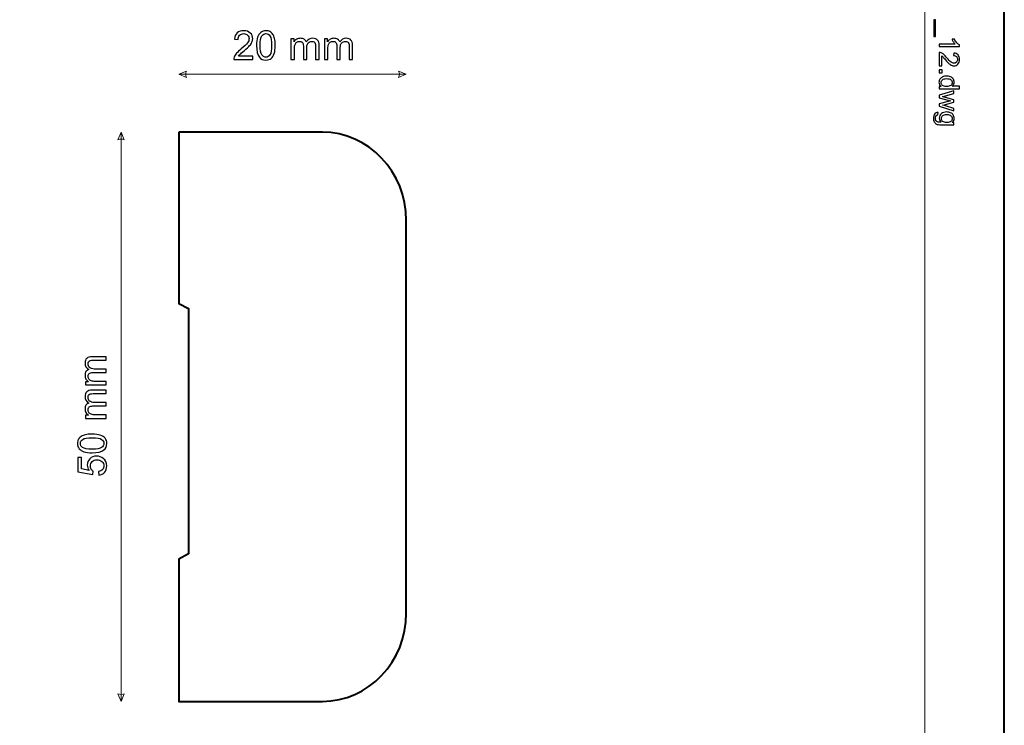
# Model space of a CAD drawing. Units: millimetres. Extents: x -148 to 148, y -105 to 105.
# Drawn here: x 62 to 148, y -17 to 45 of the extents above; entities that cross this region are included whole.
import ezdxf

# ---------------------------------------------------------------- set-up
doc = ezdxf.new("R2010")
doc.units = ezdxf.units.MM
doc.header["$MEASUREMENT"] = 0
doc.layers.add('Layer 1', color=7, linetype='Continuous')

msp = doc.modelspace()

# ---------------------------------------------------------------- linework, layer by layer
at = {"layer": 'Layer 1', "color": 7, "lineweight": 40}
msp.add_lwpolyline([(-148.5, -105), (148.5, -105), (148.5, 105), (-148.5, 105), (-148.5, -105)], close=True, dxfattribs=at)
at = {"layer": 'Layer 1', "color": 250, "lineweight": 15}
msp.add_open_spline([(141.5001, 85.0001), (141.5001, 85.0001), (141.5001, -98.0001), (141.5001, -98.0001), (141.5001, -98.0001), (141.5001, -98.0001), (-141.5001, -98.0001), (-141.5001, -98.0001), (-141.5001, -98.0001), (-141.5001, -98.0001), (-141.5001, 85.0001), (-141.5001, 85.0001), (-141.5001, 85.0001), (-141.5001, 85.0001), (141.5001, 85.0001), (141.5001, 85.0001)], degree=3, knots=[0, 0, 0, 0, 0.25, 0.25, 0.25, 0.25, 0.5, 0.5, 0.5, 0.5, 0.75, 0.75, 0.75, 0.75, 1, 1, 1, 1], dxfattribs=at)
at = {"layer": 'Layer 1', "color": 250}
for points, knots in [([(142.2955, 45.3167), (142.2955, 45.3167), (142.4519, 45.3167), (142.4519, 45.3167), (142.4519, 45.3167), (142.4519, 45.3167), (142.4519, 43.8782), (142.4519, 43.8782), (142.4519, 43.8782), (142.4519, 43.8782), (142.2955, 43.8782), (142.2955, 43.8782), (142.2955, 43.8782), (142.2955, 43.8782), (142.2955, 45.3167), (142.2955, 45.3167)], [0, 0, 0, 0, 0.25, 0.25, 0.25, 0.25, 0.5, 0.5, 0.5, 0.5, 0.75, 0.75, 0.75, 0.75, 1, 1, 1, 1]), ([(142.7861, 42.9859), (142.7861, 42.9859), (142.7861, 43.2028), (142.7861, 43.2028), (142.7861, 43.2028), (142.7861, 43.2028), (144.169, 43.2028), (144.169, 43.2028), (144.169, 43.2028), (144.1192, 43.2551), (144.0694, 43.3234), (144.0196, 43.4086), (144.0196, 43.4086), (143.9698, 43.4934), (143.9323, 43.5696), (143.9076, 43.637), (143.9076, 43.637), (143.9076, 43.637), (144.1171, 43.637), (144.1171, 43.637), (144.1171, 43.637), (144.1743, 43.5156), (144.2435, 43.4095), (144.3245, 43.3185), (144.3245, 43.3185), (144.406, 43.2279), (144.4846, 43.1633), (144.5612, 43.1255), (144.5612, 43.1255), (144.5612, 43.1255), (144.5612, 42.9859), (144.5612, 42.9859), (144.5612, 42.9859), (144.5612, 42.9859), (142.7861, 42.9859), (142.7861, 42.9859)], [0, 0, 0, 0, 0.1111111, 0.1111111, 0.1111111, 0.1111111, 0.2222222, 0.2222222, 0.2222222, 0.2222222, 0.3333333, 0.3333333, 0.3333333, 0.3333333, 0.4444444, 0.4444444, 0.4444444, 0.4444444, 0.5555556, 0.5555556, 0.5555556, 0.5555556, 0.6666667, 0.6666667, 0.6666667, 0.6666667, 0.7777778, 0.7777778, 0.7777778, 0.7777778, 0.8888889, 0.8888889, 0.8888889, 0.8888889, 1, 1, 1, 1]), ([(142.9948, 41.2891), (142.9948, 41.2891), (142.7861, 41.2891), (142.7861, 41.2891), (142.7861, 41.2891), (142.7861, 41.2891), (142.7861, 42.4575), (142.7861, 42.4575), (142.7861, 42.4575), (142.8384, 42.4591), (142.8886, 42.4509), (142.9367, 42.4324), (142.9367, 42.4324), (143.0166, 42.4028), (143.0948, 42.355), (143.1721, 42.2896), (143.1721, 42.2896), (143.2491, 42.2237), (143.3384, 42.1295), (143.4397, 42.0056), (143.4397, 42.0056), (143.5973, 41.8134), (143.722, 41.6837), (143.8142, 41.6158), (143.8142, 41.6158), (143.906, 41.5483), (143.9932, 41.5146), (144.0751, 41.5146), (144.0751, 41.5146), (144.1611, 41.5146), (144.2336, 41.5455), (144.2928, 41.6068), (144.2928, 41.6068), (144.3517, 41.6685), (144.3813, 41.7488), (144.3813, 41.8476), (144.3813, 41.8476), (144.3813, 41.9521), (144.3501, 42.0356), (144.2871, 42.0982), (144.2871, 42.0982), (144.2245, 42.1612), (144.1377, 42.1929), (144.027, 42.1937), (144.027, 42.1937), (144.027, 42.1937), (144.0496, 42.4167), (144.0496, 42.4167), (144.0496, 42.4167), (144.2163, 42.4015), (144.3431, 42.3439), (144.4303, 42.2443), (144.4303, 42.2443), (144.5176, 42.1447), (144.5612, 42.0105), (144.5612, 41.8426), (144.5612, 41.8426), (144.5612, 41.673), (144.5139, 41.5389), (144.42, 41.4401), (144.42, 41.4401), (144.3258, 41.3409), (144.2093, 41.2915), (144.0702, 41.2915), (144.0702, 41.2915), (143.9994, 41.2915), (143.9298, 41.3063), (143.8615, 41.3352), (143.8615, 41.3352), (143.7932, 41.364), (143.7212, 41.4121), (143.6459, 41.4792), (143.6459, 41.4792), (143.5701, 41.5463), (143.4664, 41.6578), (143.3347, 41.8138), (143.3347, 41.8138), (143.2252, 41.9439), (143.1512, 42.0274), (143.1121, 42.0644), (143.1121, 42.0644), (143.0734, 42.1015), (143.0343, 42.1319), (142.9948, 42.1562), (142.9948, 42.1562), (142.9948, 42.1562), (142.9948, 41.2891), (142.9948, 41.2891)], [0, 0, 0, 0, 0.0454545, 0.0454545, 0.0454545, 0.0454545, 0.0909091, 0.0909091, 0.0909091, 0.0909091, 0.1363636, 0.1363636, 0.1363636, 0.1363636, 0.1818182, 0.1818182, 0.1818182, 0.1818182, 0.2272727, 0.2272727, 0.2272727, 0.2272727, 0.2727273, 0.2727273, 0.2727273, 0.2727273, 0.3181818, 0.3181818, 0.3181818, 0.3181818, 0.3636364, 0.3636364, 0.3636364, 0.3636364, 0.4090909, 0.4090909, 0.4090909, 0.4090909, 0.4545455, 0.4545455, 0.4545455, 0.4545455, 0.5, 0.5, 0.5, 0.5, 0.5454545, 0.5454545, 0.5454545, 0.5454545, 0.5909091, 0.5909091, 0.5909091, 0.5909091, 0.6363636, 0.6363636, 0.6363636, 0.6363636, 0.6818182, 0.6818182, 0.6818182, 0.6818182, 0.7272727, 0.7272727, 0.7272727, 0.7272727, 0.7727273, 0.7727273, 0.7727273, 0.7727273, 0.8181818, 0.8181818, 0.8181818, 0.8181818, 0.8636364, 0.8636364, 0.8636364, 0.8636364, 0.9090909, 0.9090909, 0.9090909, 0.9090909, 0.9545455, 0.9545455, 0.9545455, 0.9545455, 1, 1, 1, 1]), ([(142.7861, 40.9347), (142.7861, 40.9347), (143.0335, 40.9347), (143.0335, 40.9347), (143.0335, 40.9347), (143.0335, 40.9347), (143.0335, 40.6873), (143.0335, 40.6873), (143.0335, 40.6873), (143.0335, 40.6873), (142.7861, 40.6873), (142.7861, 40.6873), (142.7861, 40.6873), (142.7861, 40.6873), (142.7861, 40.9347), (142.7861, 40.9347)], [0, 0, 0, 0, 0.25, 0.25, 0.25, 0.25, 0.5, 0.5, 0.5, 0.5, 0.75, 0.75, 0.75, 0.75, 1, 1, 1, 1]), ([(142.7861, 39.4794), (142.7861, 39.4794), (142.9478, 39.4794), (142.9478, 39.4794), (142.9478, 39.4794), (142.8207, 39.5605), (142.7573, 39.6798), (142.7573, 39.8374), (142.7573, 39.8374), (142.7573, 39.9395), (142.7853, 40.0333), (142.8417, 40.119), (142.8417, 40.119), (142.8976, 40.2046), (142.9762, 40.2708), (143.0775, 40.3182), (143.0775, 40.3182), (143.1783, 40.3651), (143.294, 40.3885), (143.4253, 40.3885), (143.4253, 40.3885), (143.5528, 40.3885), (143.6689, 40.3671), (143.773, 40.3247), (143.773, 40.3247), (143.8772, 40.2819), (143.957, 40.2181), (144.0122, 40.1329), (144.0122, 40.1329), (144.0677, 40.0478), (144.0957, 39.9523), (144.0957, 39.8469), (144.0957, 39.8469), (144.0957, 39.7699), (144.0792, 39.7012), (144.0467, 39.6411), (144.0467, 39.6411), (144.0142, 39.5806), (143.9718, 39.5316), (143.9196, 39.4938), (143.9196, 39.4938), (143.9196, 39.4938), (144.5538, 39.4938), (144.5538, 39.4938), (144.5538, 39.4938), (144.5538, 39.4938), (144.5538, 39.2781), (144.5538, 39.2781), (144.5538, 39.2781), (144.5538, 39.2781), (142.7861, 39.2781), (142.7861, 39.2781), (142.7861, 39.2781), (142.7861, 39.2781), (142.7861, 39.4794), (142.7861, 39.4794)], [0, 0, 0, 0, 0.0714286, 0.0714286, 0.0714286, 0.0714286, 0.1428571, 0.1428571, 0.1428571, 0.1428571, 0.2142857, 0.2142857, 0.2142857, 0.2142857, 0.2857143, 0.2857143, 0.2857143, 0.2857143, 0.3571429, 0.3571429, 0.3571429, 0.3571429, 0.4285714, 0.4285714, 0.4285714, 0.4285714, 0.5, 0.5, 0.5, 0.5, 0.5714286, 0.5714286, 0.5714286, 0.5714286, 0.6428571, 0.6428571, 0.6428571, 0.6428571, 0.7142857, 0.7142857, 0.7142857, 0.7142857, 0.7857143, 0.7857143, 0.7857143, 0.7857143, 0.8571429, 0.8571429, 0.8571429, 0.8571429, 0.9285714, 0.9285714, 0.9285714, 0.9285714, 1, 1, 1, 1]), ([(143.4253, 40.1655), (143.261, 40.1655), (143.1384, 40.1309), (143.0573, 40.0617), (143.0573, 40.0617), (142.9762, 39.9926), (142.9355, 39.9111), (142.9355, 39.8169), (142.9355, 39.8169), (142.9355, 39.7222), (142.9746, 39.6415), (143.052, 39.5753), (143.052, 39.5753), (143.1293, 39.509), (143.2479, 39.4757), (143.4072, 39.4757), (143.4072, 39.4757), (143.5825, 39.4757), (143.7109, 39.5094), (143.7928, 39.5769), (143.7928, 39.5769), (143.8751, 39.6444), (143.9159, 39.7276), (143.9159, 39.8267), (143.9159, 39.8267), (143.9159, 39.923), (143.8763, 40.0037), (143.7977, 40.0683), (143.7977, 40.0683), (143.7191, 40.1329), (143.5948, 40.1655), (143.4253, 40.1655)], [0, 0, 0, 0, 0.125, 0.125, 0.125, 0.125, 0.25, 0.25, 0.25, 0.25, 0.375, 0.375, 0.375, 0.375, 0.5, 0.5, 0.5, 0.5, 0.625, 0.625, 0.625, 0.625, 0.75, 0.75, 0.75, 0.75, 0.875, 0.875, 0.875, 0.875, 1, 1, 1, 1]), ([(142.7861, 38.7003), (142.7861, 38.7003), (144.0665, 39.0921), (144.0665, 39.0921), (144.0665, 39.0921), (144.0665, 39.0921), (144.0665, 38.8682), (144.0665, 38.8682), (144.0665, 38.8682), (144.0665, 38.8682), (143.3273, 38.6641), (143.3273, 38.6641), (143.3273, 38.6641), (143.3273, 38.6641), (143.0524, 38.5883), (143.0524, 38.5883), (143.0524, 38.5883), (143.0664, 38.585), (143.1545, 38.5628), (143.3166, 38.5221), (143.3166, 38.5221), (143.3166, 38.5221), (144.0665, 38.3183), (144.0665, 38.3183), (144.0665, 38.3183), (144.0665, 38.3183), (144.0665, 38.0953), (144.0665, 38.0953), (144.0665, 38.0953), (144.0665, 38.0953), (143.324, 37.9035), (143.324, 37.9035), (143.324, 37.9035), (143.324, 37.9035), (143.0791, 37.8393), (143.0791, 37.8393), (143.0791, 37.8393), (143.0791, 37.8393), (143.3265, 37.766), (143.3265, 37.766), (143.3265, 37.766), (143.3265, 37.766), (144.0665, 37.5467), (144.0665, 37.5467), (144.0665, 37.5467), (144.0665, 37.5467), (144.0665, 37.3355), (144.0665, 37.3355), (144.0665, 37.3355), (144.0665, 37.3355), (142.7861, 37.736), (142.7861, 37.736), (142.7861, 37.736), (142.7861, 37.736), (142.7861, 37.9611), (142.7861, 37.9611), (142.7861, 37.9611), (142.7861, 37.9611), (143.5528, 38.1648), (143.5528, 38.1648), (143.5528, 38.1648), (143.5528, 38.1648), (143.7714, 38.2146), (143.7714, 38.2146), (143.7714, 38.2146), (143.7714, 38.2146), (142.7861, 38.4735), (142.7861, 38.4735), (142.7861, 38.4735), (142.7861, 38.4735), (142.7861, 38.7003), (142.7861, 38.7003)], [0, 0, 0, 0, 0.0555556, 0.0555556, 0.0555556, 0.0555556, 0.1111111, 0.1111111, 0.1111111, 0.1111111, 0.1666667, 0.1666667, 0.1666667, 0.1666667, 0.2222222, 0.2222222, 0.2222222, 0.2222222, 0.2777778, 0.2777778, 0.2777778, 0.2777778, 0.3333333, 0.3333333, 0.3333333, 0.3333333, 0.3888889, 0.3888889, 0.3888889, 0.3888889, 0.4444444, 0.4444444, 0.4444444, 0.4444444, 0.5, 0.5, 0.5, 0.5, 0.5555556, 0.5555556, 0.5555556, 0.5555556, 0.6111111, 0.6111111, 0.6111111, 0.6111111, 0.6666667, 0.6666667, 0.6666667, 0.6666667, 0.7222222, 0.7222222, 0.7222222, 0.7222222, 0.7777778, 0.7777778, 0.7777778, 0.7777778, 0.8333333, 0.8333333, 0.8333333, 0.8333333, 0.8888889, 0.8888889, 0.8888889, 0.8888889, 0.9444444, 0.9444444, 0.9444444, 0.9444444, 1, 1, 1, 1]), ([(142.6799, 37.1931), (142.6799, 37.1931), (142.6486, 36.982), (142.6486, 36.982), (142.6486, 36.982), (142.5836, 36.9734), (142.5363, 36.9487), (142.5062, 36.9087), (142.5062, 36.9087), (142.4663, 36.8548), (142.4461, 36.7812), (142.4461, 36.6881), (142.4461, 36.6881), (142.4461, 36.5873), (142.4663, 36.5099), (142.5062, 36.4552), (142.5062, 36.4552), (142.5466, 36.4005), (142.603, 36.3638), (142.675, 36.3445), (142.675, 36.3445), (142.7194, 36.333), (142.812, 36.328), (142.9536, 36.3289), (142.9536, 36.3289), (142.8421, 36.4235), (142.7861, 36.5416), (142.7861, 36.6832), (142.7861, 36.6832), (142.7861, 36.8594), (142.8495, 36.9956), (142.9767, 37.0919), (142.9767, 37.0919), (143.1034, 37.1882), (143.2561, 37.2368), (143.4335, 37.2368), (143.4335, 37.2368), (143.5557, 37.2368), (143.6685, 37.2145), (143.7718, 37.1705), (143.7718, 37.1705), (143.8751, 37.1261), (143.9549, 37.0619), (144.0113, 36.9779), (144.0113, 36.9779), (144.0673, 36.8939), (144.0957, 36.7952), (144.0957, 36.682), (144.0957, 36.682), (144.0957, 36.5309), (144.0344, 36.4062), (143.9121, 36.3083), (143.9121, 36.3083), (143.9121, 36.3083), (144.0665, 36.3083), (144.0665, 36.3083), (144.0665, 36.3083), (144.0665, 36.3083), (144.0665, 36.1078), (144.0665, 36.1078), (144.0665, 36.1078), (144.0665, 36.1078), (142.9598, 36.1078), (142.9598, 36.1078), (142.9598, 36.1078), (142.7606, 36.1078), (142.619, 36.1284), (142.5359, 36.1688), (142.5359, 36.1688), (142.4527, 36.2095), (142.3869, 36.2737), (142.3387, 36.3618), (142.3387, 36.3618), (142.2906, 36.4499), (142.2663, 36.5581), (142.2663, 36.6869), (142.2663, 36.6869), (142.2663, 36.8396), (142.3009, 36.9631), (142.3696, 37.0569), (142.3696, 37.0569), (142.4383, 37.1512), (142.5416, 37.1964), (142.6799, 37.1931)], [0, 0, 0, 0, 0.047619, 0.047619, 0.047619, 0.047619, 0.0952381, 0.0952381, 0.0952381, 0.0952381, 0.1428571, 0.1428571, 0.1428571, 0.1428571, 0.1904762, 0.1904762, 0.1904762, 0.1904762, 0.2380952, 0.2380952, 0.2380952, 0.2380952, 0.2857143, 0.2857143, 0.2857143, 0.2857143, 0.3333333, 0.3333333, 0.3333333, 0.3333333, 0.3809524, 0.3809524, 0.3809524, 0.3809524, 0.4285714, 0.4285714, 0.4285714, 0.4285714, 0.4761905, 0.4761905, 0.4761905, 0.4761905, 0.5238095, 0.5238095, 0.5238095, 0.5238095, 0.5714286, 0.5714286, 0.5714286, 0.5714286, 0.6190476, 0.6190476, 0.6190476, 0.6190476, 0.6666667, 0.6666667, 0.6666667, 0.6666667, 0.7142857, 0.7142857, 0.7142857, 0.7142857, 0.7619048, 0.7619048, 0.7619048, 0.7619048, 0.8095238, 0.8095238, 0.8095238, 0.8095238, 0.8571429, 0.8571429, 0.8571429, 0.8571429, 0.9047619, 0.9047619, 0.9047619, 0.9047619, 0.952381, 0.952381, 0.952381, 0.952381, 1, 1, 1, 1]), ([(143.4491, 37.0137), (143.2812, 37.0137), (143.1586, 36.9804), (143.0816, 36.9133), (143.0816, 36.9133), (143.0042, 36.8466), (142.966, 36.7631), (142.966, 36.6626), (142.966, 36.6626), (142.966, 36.563), (143.0042, 36.4795), (143.0808, 36.412), (143.0808, 36.412), (143.1577, 36.3445), (143.2779, 36.3107), (143.4421, 36.3107), (143.4421, 36.3107), (143.5989, 36.3107), (143.7171, 36.3453), (143.7965, 36.4149), (143.7965, 36.4149), (143.8759, 36.4844), (143.9159, 36.5684), (143.9159, 36.6663), (143.9159, 36.6663), (143.9159, 36.7626), (143.8768, 36.8445), (143.7981, 36.9125), (143.7981, 36.9125), (143.7199, 36.98), (143.6035, 37.0137), (143.4491, 37.0137)], [0, 0, 0, 0, 0.125, 0.125, 0.125, 0.125, 0.25, 0.25, 0.25, 0.25, 0.375, 0.375, 0.375, 0.375, 0.5, 0.5, 0.5, 0.5, 0.625, 0.625, 0.625, 0.625, 0.75, 0.75, 0.75, 0.75, 0.875, 0.875, 0.875, 0.875, 1, 1, 1, 1])]:
    msp.add_open_spline(points, degree=3, knots=knots, dxfattribs=at)
at = {"layer": 'Layer 1', "color": 51}
for points, knots in [([(82.4319, 42.1369), (82.4319, 42.1369), (82.4319, 41.8388), (82.4319, 41.8388), (82.4319, 41.8388), (82.4319, 41.8388), (80.7627, 41.8388), (80.7627, 41.8388), (80.7627, 41.8388), (80.7604, 41.9135), (80.7721, 41.9852), (80.7986, 42.054), (80.7986, 42.054), (80.8409, 42.1681), (80.9091, 42.2798), (81.0026, 42.3903), (81.0026, 42.3903), (81.0967, 42.5003), (81.2319, 42.6279), (81.4083, 42.7725), (81.4083, 42.7725), (81.6829, 42.9977), (81.8687, 43.1758), (81.9651, 43.3075), (81.9651, 43.3075), (82.0615, 43.4387), (82.1097, 43.5633), (82.1097, 43.6803), (82.1097, 43.6803), (82.1097, 43.8032), (82.0656, 43.9067), (81.978, 43.9913), (81.978, 43.9913), (81.8898, 44.0754), (81.7752, 44.1178), (81.6341, 44.1178), (81.6341, 44.1178), (81.4847, 44.1178), (81.3654, 44.0731), (81.276, 43.9831), (81.276, 43.9831), (81.186, 43.8937), (81.1408, 43.7697), (81.1396, 43.6115), (81.1396, 43.6115), (81.1396, 43.6115), (80.8209, 43.6439), (80.8209, 43.6439), (80.8209, 43.6439), (80.8427, 43.882), (80.925, 44.0631), (81.0673, 44.1877), (81.0673, 44.1877), (81.2096, 44.3124), (81.4012, 44.3747), (81.6411, 44.3747), (81.6411, 44.3747), (81.8834, 44.3747), (82.0751, 44.3071), (82.2162, 44.173), (82.2162, 44.173), (82.3579, 44.0384), (82.4284, 43.872), (82.4284, 43.6733), (82.4284, 43.6733), (82.4284, 43.5721), (82.4078, 43.4728), (82.3661, 43.3752), (82.3661, 43.3752), (82.3249, 43.2776), (82.2561, 43.1747), (82.1603, 43.0671), (82.1603, 43.0671), (82.0645, 42.9589), (81.9051, 42.8107), (81.6823, 42.6226), (81.6823, 42.6226), (81.4965, 42.4662), (81.3771, 42.3603), (81.3242, 42.3045), (81.3242, 42.3045), (81.2713, 42.2492), (81.2278, 42.1933), (81.1931, 42.1369), (81.1931, 42.1369), (81.1931, 42.1369), (82.4319, 42.1369), (82.4319, 42.1369)], [0, 0, 0, 0, 0.0454545, 0.0454545, 0.0454545, 0.0454545, 0.0909091, 0.0909091, 0.0909091, 0.0909091, 0.1363636, 0.1363636, 0.1363636, 0.1363636, 0.1818182, 0.1818182, 0.1818182, 0.1818182, 0.2272727, 0.2272727, 0.2272727, 0.2272727, 0.2727273, 0.2727273, 0.2727273, 0.2727273, 0.3181818, 0.3181818, 0.3181818, 0.3181818, 0.3636364, 0.3636364, 0.3636364, 0.3636364, 0.4090909, 0.4090909, 0.4090909, 0.4090909, 0.4545455, 0.4545455, 0.4545455, 0.4545455, 0.5, 0.5, 0.5, 0.5, 0.5454545, 0.5454545, 0.5454545, 0.5454545, 0.5909091, 0.5909091, 0.5909091, 0.5909091, 0.6363636, 0.6363636, 0.6363636, 0.6363636, 0.6818182, 0.6818182, 0.6818182, 0.6818182, 0.7272727, 0.7272727, 0.7272727, 0.7272727, 0.7727273, 0.7727273, 0.7727273, 0.7727273, 0.8181818, 0.8181818, 0.8181818, 0.8181818, 0.8636364, 0.8636364, 0.8636364, 0.8636364, 0.9090909, 0.9090909, 0.9090909, 0.9090909, 0.9545455, 0.9545455, 0.9545455, 0.9545455, 1, 1, 1, 1]), ([(82.7641, 43.0841), (82.7641, 43.3828), (82.7947, 43.6233), (82.8564, 43.805), (82.8564, 43.805), (82.9176, 43.9872), (83.0093, 44.1278), (83.1304, 44.2265), (83.1304, 44.2265), (83.2515, 44.3253), (83.4038, 44.3747), (83.5873, 44.3747), (83.5873, 44.3747), (83.7231, 44.3747), (83.8418, 44.3471), (83.9442, 44.2924), (83.9442, 44.2924), (84.0465, 44.2383), (84.1305, 44.1595), (84.1976, 44.0566), (84.1976, 44.0566), (84.264, 43.9537), (84.3163, 43.8285), (84.354, 43.6809), (84.354, 43.6809), (84.3922, 43.5333), (84.411, 43.3346), (84.411, 43.0841), (84.411, 43.0841), (84.411, 42.7878), (84.3804, 42.5491), (84.3199, 42.3668), (84.3199, 42.3668), (84.2587, 42.1845), (84.1676, 42.044), (84.0465, 41.9446), (84.0465, 41.9446), (83.9253, 41.8453), (83.7725, 41.7959), (83.5873, 41.7959), (83.5873, 41.7959), (83.3438, 41.7959), (83.1527, 41.8829), (83.014, 42.0575), (83.014, 42.0575), (82.8476, 42.2674), (82.7641, 42.6102), (82.7641, 43.0841)], [0, 0, 0, 0, 0.0833333, 0.0833333, 0.0833333, 0.0833333, 0.1666667, 0.1666667, 0.1666667, 0.1666667, 0.25, 0.25, 0.25, 0.25, 0.3333333, 0.3333333, 0.3333333, 0.3333333, 0.4166667, 0.4166667, 0.4166667, 0.4166667, 0.5, 0.5, 0.5, 0.5, 0.5833333, 0.5833333, 0.5833333, 0.5833333, 0.6666667, 0.6666667, 0.6666667, 0.6666667, 0.75, 0.75, 0.75, 0.75, 0.8333333, 0.8333333, 0.8333333, 0.8333333, 0.9166667, 0.9166667, 0.9166667, 0.9166667, 1, 1, 1, 1]), ([(83.0828, 43.0841), (83.0828, 42.6696), (83.1316, 42.3938), (83.2286, 42.2563), (83.2286, 42.2563), (83.3256, 42.1193), (83.445, 42.0505), (83.5873, 42.0505), (83.5873, 42.0505), (83.7301, 42.0505), (83.8495, 42.1198), (83.9465, 42.2574), (83.9465, 42.2574), (84.0435, 42.395), (84.0923, 42.6708), (84.0923, 43.0841), (84.0923, 43.0841), (84.0923, 43.4998), (84.0435, 43.7762), (83.9465, 43.9126), (83.9465, 43.9126), (83.8495, 44.0496), (83.729, 44.1178), (83.5843, 44.1178), (83.5843, 44.1178), (83.4414, 44.1178), (83.328, 44.0572), (83.2427, 43.9367), (83.2427, 43.9367), (83.1363, 43.7832), (83.0828, 43.4986), (83.0828, 43.0841)], [0, 0, 0, 0, 0.125, 0.125, 0.125, 0.125, 0.25, 0.25, 0.25, 0.25, 0.375, 0.375, 0.375, 0.375, 0.5, 0.5, 0.5, 0.5, 0.625, 0.625, 0.625, 0.625, 0.75, 0.75, 0.75, 0.75, 0.875, 0.875, 0.875, 0.875, 1, 1, 1, 1]), ([(85.7926, 41.8388), (85.7926, 41.8388), (85.7926, 43.668), (85.7926, 43.668), (85.7926, 43.668), (85.7926, 43.668), (86.0696, 43.668), (86.0696, 43.668), (86.0696, 43.668), (86.0696, 43.668), (86.0696, 43.4116), (86.0696, 43.4116), (86.0696, 43.4116), (86.1272, 43.501), (86.2036, 43.5733), (86.2989, 43.6274), (86.2989, 43.6274), (86.3941, 43.6821), (86.5029, 43.7097), (86.6246, 43.7097), (86.6246, 43.7097), (86.7598, 43.7097), (86.871, 43.6815), (86.9574, 43.625), (86.9574, 43.625), (87.0444, 43.5686), (87.1056, 43.4904), (87.1408, 43.3893), (87.1408, 43.3893), (87.2861, 43.6027), (87.4742, 43.7097), (87.7059, 43.7097), (87.7059, 43.7097), (87.8876, 43.7097), (88.0269, 43.6591), (88.1245, 43.5586), (88.1245, 43.5586), (88.2221, 43.4581), (88.2709, 43.3034), (88.2709, 43.0947), (88.2709, 43.0947), (88.2709, 43.0947), (88.2709, 41.8388), (88.2709, 41.8388), (88.2709, 41.8388), (88.2709, 41.8388), (87.9628, 41.8388), (87.9628, 41.8388), (87.9628, 41.8388), (87.9628, 41.8388), (87.9628, 42.9912), (87.9628, 42.9912), (87.9628, 42.9912), (87.9628, 43.1153), (87.9528, 43.2046), (87.9328, 43.2593), (87.9328, 43.2593), (87.9123, 43.3134), (87.8758, 43.3575), (87.8235, 43.391), (87.8235, 43.391), (87.7706, 43.424), (87.7082, 43.441), (87.6371, 43.441), (87.6371, 43.441), (87.5083, 43.441), (87.4019, 43.3981), (87.3166, 43.3122), (87.3166, 43.3122), (87.232, 43.227), (87.1891, 43.09), (87.1891, 42.9018), (87.1891, 42.9018), (87.1891, 42.9018), (87.1891, 41.8388), (87.1891, 41.8388), (87.1891, 41.8388), (87.1891, 41.8388), (86.8792, 41.8388), (86.8792, 41.8388), (86.8792, 41.8388), (86.8792, 41.8388), (86.8792, 43.0271), (86.8792, 43.0271), (86.8792, 43.0271), (86.8792, 43.1653), (86.8539, 43.2687), (86.8033, 43.3375), (86.8033, 43.3375), (86.7528, 43.4063), (86.6705, 43.441), (86.5552, 43.441), (86.5552, 43.441), (86.4682, 43.441), (86.3877, 43.4181), (86.3136, 43.3716), (86.3136, 43.3716), (86.2395, 43.3258), (86.1854, 43.2587), (86.1525, 43.1705), (86.1525, 43.1705), (86.119, 43.0818), (86.1025, 42.9542), (86.1025, 42.7878), (86.1025, 42.7878), (86.1025, 42.7878), (86.1025, 41.8388), (86.1025, 41.8388), (86.1025, 41.8388), (86.1025, 41.8388), (85.7926, 41.8388), (85.7926, 41.8388)], [0, 0, 0, 0, 0.0357143, 0.0357143, 0.0357143, 0.0357143, 0.0714286, 0.0714286, 0.0714286, 0.0714286, 0.1071429, 0.1071429, 0.1071429, 0.1071429, 0.1428571, 0.1428571, 0.1428571, 0.1428571, 0.1785714, 0.1785714, 0.1785714, 0.1785714, 0.2142857, 0.2142857, 0.2142857, 0.2142857, 0.25, 0.25, 0.25, 0.25, 0.2857143, 0.2857143, 0.2857143, 0.2857143, 0.3214286, 0.3214286, 0.3214286, 0.3214286, 0.3571429, 0.3571429, 0.3571429, 0.3571429, 0.3928571, 0.3928571, 0.3928571, 0.3928571, 0.4285714, 0.4285714, 0.4285714, 0.4285714, 0.4642857, 0.4642857, 0.4642857, 0.4642857, 0.5, 0.5, 0.5, 0.5, 0.5357143, 0.5357143, 0.5357143, 0.5357143, 0.5714286, 0.5714286, 0.5714286, 0.5714286, 0.6071429, 0.6071429, 0.6071429, 0.6071429, 0.6428571, 0.6428571, 0.6428571, 0.6428571, 0.6785714, 0.6785714, 0.6785714, 0.6785714, 0.7142857, 0.7142857, 0.7142857, 0.7142857, 0.75, 0.75, 0.75, 0.75, 0.7857143, 0.7857143, 0.7857143, 0.7857143, 0.8214286, 0.8214286, 0.8214286, 0.8214286, 0.8571429, 0.8571429, 0.8571429, 0.8571429, 0.8928571, 0.8928571, 0.8928571, 0.8928571, 0.9285714, 0.9285714, 0.9285714, 0.9285714, 0.9642857, 0.9642857, 0.9642857, 0.9642857, 1, 1, 1, 1]), ([(88.7313, 41.8388), (88.7313, 41.8388), (88.7313, 43.668), (88.7313, 43.668), (88.7313, 43.668), (88.7313, 43.668), (89.0083, 43.668), (89.0083, 43.668), (89.0083, 43.668), (89.0083, 43.668), (89.0083, 43.4116), (89.0083, 43.4116), (89.0083, 43.4116), (89.0659, 43.501), (89.1423, 43.5733), (89.2376, 43.6274), (89.2376, 43.6274), (89.3328, 43.6821), (89.4416, 43.7097), (89.5633, 43.7097), (89.5633, 43.7097), (89.6985, 43.7097), (89.8097, 43.6815), (89.8961, 43.625), (89.8961, 43.625), (89.9831, 43.5686), (90.0443, 43.4904), (90.0795, 43.3893), (90.0795, 43.3893), (90.2248, 43.6027), (90.4129, 43.7097), (90.6446, 43.7097), (90.6446, 43.7097), (90.8263, 43.7097), (90.9656, 43.6591), (91.0632, 43.5586), (91.0632, 43.5586), (91.1608, 43.4581), (91.2096, 43.3034), (91.2096, 43.0947), (91.2096, 43.0947), (91.2096, 43.0947), (91.2096, 41.8388), (91.2096, 41.8388), (91.2096, 41.8388), (91.2096, 41.8388), (90.9015, 41.8388), (90.9015, 41.8388), (90.9015, 41.8388), (90.9015, 41.8388), (90.9015, 42.9912), (90.9015, 42.9912), (90.9015, 42.9912), (90.9015, 43.1153), (90.8915, 43.2046), (90.8715, 43.2593), (90.8715, 43.2593), (90.851, 43.3134), (90.8145, 43.3575), (90.7622, 43.391), (90.7622, 43.391), (90.7093, 43.424), (90.6469, 43.441), (90.5758, 43.441), (90.5758, 43.441), (90.447, 43.441), (90.3406, 43.3981), (90.2553, 43.3122), (90.2553, 43.3122), (90.1707, 43.227), (90.1278, 43.09), (90.1278, 42.9018), (90.1278, 42.9018), (90.1278, 42.9018), (90.1278, 41.8388), (90.1278, 41.8388), (90.1278, 41.8388), (90.1278, 41.8388), (89.8179, 41.8388), (89.8179, 41.8388), (89.8179, 41.8388), (89.8179, 41.8388), (89.8179, 43.0271), (89.8179, 43.0271), (89.8179, 43.0271), (89.8179, 43.1653), (89.7926, 43.2687), (89.742, 43.3375), (89.742, 43.3375), (89.6915, 43.4063), (89.6092, 43.441), (89.4939, 43.441), (89.4939, 43.441), (89.4069, 43.441), (89.3264, 43.4181), (89.2523, 43.3716), (89.2523, 43.3716), (89.1782, 43.3258), (89.1241, 43.2587), (89.0912, 43.1705), (89.0912, 43.1705), (89.0577, 43.0818), (89.0412, 42.9542), (89.0412, 42.7878), (89.0412, 42.7878), (89.0412, 42.7878), (89.0412, 41.8388), (89.0412, 41.8388), (89.0412, 41.8388), (89.0412, 41.8388), (88.7313, 41.8388), (88.7313, 41.8388)], [0, 0, 0, 0, 0.0357143, 0.0357143, 0.0357143, 0.0357143, 0.0714286, 0.0714286, 0.0714286, 0.0714286, 0.1071429, 0.1071429, 0.1071429, 0.1071429, 0.1428571, 0.1428571, 0.1428571, 0.1428571, 0.1785714, 0.1785714, 0.1785714, 0.1785714, 0.2142857, 0.2142857, 0.2142857, 0.2142857, 0.25, 0.25, 0.25, 0.25, 0.2857143, 0.2857143, 0.2857143, 0.2857143, 0.3214286, 0.3214286, 0.3214286, 0.3214286, 0.3571429, 0.3571429, 0.3571429, 0.3571429, 0.3928571, 0.3928571, 0.3928571, 0.3928571, 0.4285714, 0.4285714, 0.4285714, 0.4285714, 0.4642857, 0.4642857, 0.4642857, 0.4642857, 0.5, 0.5, 0.5, 0.5, 0.5357143, 0.5357143, 0.5357143, 0.5357143, 0.5714286, 0.5714286, 0.5714286, 0.5714286, 0.6071429, 0.6071429, 0.6071429, 0.6071429, 0.6428571, 0.6428571, 0.6428571, 0.6428571, 0.6785714, 0.6785714, 0.6785714, 0.6785714, 0.7142857, 0.7142857, 0.7142857, 0.7142857, 0.75, 0.75, 0.75, 0.75, 0.7857143, 0.7857143, 0.7857143, 0.7857143, 0.8214286, 0.8214286, 0.8214286, 0.8214286, 0.8571429, 0.8571429, 0.8571429, 0.8571429, 0.8928571, 0.8928571, 0.8928571, 0.8928571, 0.9285714, 0.9285714, 0.9285714, 0.9285714, 0.9642857, 0.9642857, 0.9642857, 0.9642857, 1, 1, 1, 1]), ([(69.5591, 13.264), (69.5591, 13.264), (67.7299, 13.264), (67.7299, 13.264), (67.7299, 13.264), (67.7299, 13.264), (67.7299, 13.541), (67.7299, 13.541), (67.7299, 13.541), (67.7299, 13.541), (67.9863, 13.541), (67.9863, 13.541), (67.9863, 13.541), (67.8969, 13.5986), (67.8246, 13.675), (67.7705, 13.7703), (67.7705, 13.7703), (67.7158, 13.8655), (67.6882, 13.9743), (67.6882, 14.096), (67.6882, 14.096), (67.6882, 14.2312), (67.7164, 14.3424), (67.7729, 14.4288), (67.7729, 14.4288), (67.8293, 14.5158), (67.9075, 14.577), (68.0086, 14.6122), (68.0086, 14.6122), (67.7952, 14.7575), (67.6882, 14.9456), (67.6882, 15.1773), (67.6882, 15.1773), (67.6882, 15.359), (67.7388, 15.4983), (67.8393, 15.5959), (67.8393, 15.5959), (67.9398, 15.6935), (68.0945, 15.7423), (68.3032, 15.7423), (68.3032, 15.7423), (68.3032, 15.7423), (69.5591, 15.7423), (69.5591, 15.7423), (69.5591, 15.7423), (69.5591, 15.7423), (69.5591, 15.4342), (69.5591, 15.4342), (69.5591, 15.4342), (69.5591, 15.4342), (68.4067, 15.4342), (68.4067, 15.4342), (68.4067, 15.4342), (68.2826, 15.4342), (68.1933, 15.4242), (68.1386, 15.4042), (68.1386, 15.4042), (68.0845, 15.3837), (68.0404, 15.3472), (68.0069, 15.2949), (68.0069, 15.2949), (67.9739, 15.242), (67.9569, 15.1796), (67.9569, 15.1085), (67.9569, 15.1085), (67.9569, 14.9797), (67.9998, 14.8733), (68.0857, 14.788), (68.0857, 14.788), (68.1709, 14.7034), (68.3079, 14.6605), (68.4961, 14.6605), (68.4961, 14.6605), (68.4961, 14.6605), (69.5591, 14.6605), (69.5591, 14.6605), (69.5591, 14.6605), (69.5591, 14.6605), (69.5591, 14.3506), (69.5591, 14.3506), (69.5591, 14.3506), (69.5591, 14.3506), (68.3708, 14.3506), (68.3708, 14.3506), (68.3708, 14.3506), (68.2326, 14.3506), (68.1292, 14.3253), (68.0604, 14.2747), (68.0604, 14.2747), (67.9916, 14.2242), (67.9569, 14.1419), (67.9569, 14.0266), (67.9569, 14.0266), (67.9569, 13.9396), (67.9798, 13.8591), (68.0263, 13.785), (68.0263, 13.785), (68.0721, 13.7109), (68.1392, 13.6568), (68.2274, 13.6239), (68.2274, 13.6239), (68.3161, 13.5904), (68.4437, 13.5739), (68.6101, 13.5739), (68.6101, 13.5739), (68.6101, 13.5739), (69.5591, 13.5739), (69.5591, 13.5739), (69.5591, 13.5739), (69.5591, 13.5739), (69.5591, 13.264), (69.5591, 13.264)], [0, 0, 0, 0, 0.0357143, 0.0357143, 0.0357143, 0.0357143, 0.0714286, 0.0714286, 0.0714286, 0.0714286, 0.1071429, 0.1071429, 0.1071429, 0.1071429, 0.1428571, 0.1428571, 0.1428571, 0.1428571, 0.1785714, 0.1785714, 0.1785714, 0.1785714, 0.2142857, 0.2142857, 0.2142857, 0.2142857, 0.25, 0.25, 0.25, 0.25, 0.2857143, 0.2857143, 0.2857143, 0.2857143, 0.3214286, 0.3214286, 0.3214286, 0.3214286, 0.3571429, 0.3571429, 0.3571429, 0.3571429, 0.3928571, 0.3928571, 0.3928571, 0.3928571, 0.4285714, 0.4285714, 0.4285714, 0.4285714, 0.4642857, 0.4642857, 0.4642857, 0.4642857, 0.5, 0.5, 0.5, 0.5, 0.5357143, 0.5357143, 0.5357143, 0.5357143, 0.5714286, 0.5714286, 0.5714286, 0.5714286, 0.6071429, 0.6071429, 0.6071429, 0.6071429, 0.6428571, 0.6428571, 0.6428571, 0.6428571, 0.6785714, 0.6785714, 0.6785714, 0.6785714, 0.7142857, 0.7142857, 0.7142857, 0.7142857, 0.75, 0.75, 0.75, 0.75, 0.7857143, 0.7857143, 0.7857143, 0.7857143, 0.8214286, 0.8214286, 0.8214286, 0.8214286, 0.8571429, 0.8571429, 0.8571429, 0.8571429, 0.8928571, 0.8928571, 0.8928571, 0.8928571, 0.9285714, 0.9285714, 0.9285714, 0.9285714, 0.9642857, 0.9642857, 0.9642857, 0.9642857, 1, 1, 1, 1]), ([(69.5591, 10.3253), (69.5591, 10.3253), (67.7299, 10.3253), (67.7299, 10.3253), (67.7299, 10.3253), (67.7299, 10.3253), (67.7299, 10.6023), (67.7299, 10.6023), (67.7299, 10.6023), (67.7299, 10.6023), (67.9863, 10.6023), (67.9863, 10.6023), (67.9863, 10.6023), (67.8969, 10.6599), (67.8246, 10.7363), (67.7705, 10.8316), (67.7705, 10.8316), (67.7158, 10.9268), (67.6882, 11.0356), (67.6882, 11.1573), (67.6882, 11.1573), (67.6882, 11.2925), (67.7164, 11.4037), (67.7729, 11.4901), (67.7729, 11.4901), (67.8293, 11.5771), (67.9075, 11.6383), (68.0086, 11.6735), (68.0086, 11.6735), (67.7952, 11.8188), (67.6882, 12.0069), (67.6882, 12.2386), (67.6882, 12.2386), (67.6882, 12.4203), (67.7388, 12.5596), (67.8393, 12.6572), (67.8393, 12.6572), (67.9398, 12.7548), (68.0945, 12.8036), (68.3032, 12.8036), (68.3032, 12.8036), (68.3032, 12.8036), (69.5591, 12.8036), (69.5591, 12.8036), (69.5591, 12.8036), (69.5591, 12.8036), (69.5591, 12.4955), (69.5591, 12.4955), (69.5591, 12.4955), (69.5591, 12.4955), (68.4067, 12.4955), (68.4067, 12.4955), (68.4067, 12.4955), (68.2826, 12.4955), (68.1933, 12.4855), (68.1386, 12.4655), (68.1386, 12.4655), (68.0845, 12.445), (68.0404, 12.4085), (68.0069, 12.3562), (68.0069, 12.3562), (67.9739, 12.3033), (67.9569, 12.2409), (67.9569, 12.1698), (67.9569, 12.1698), (67.9569, 12.041), (67.9998, 11.9346), (68.0857, 11.8493), (68.0857, 11.8493), (68.1709, 11.7647), (68.3079, 11.7218), (68.4961, 11.7218), (68.4961, 11.7218), (68.4961, 11.7218), (69.5591, 11.7218), (69.5591, 11.7218), (69.5591, 11.7218), (69.5591, 11.7218), (69.5591, 11.4119), (69.5591, 11.4119), (69.5591, 11.4119), (69.5591, 11.4119), (68.3708, 11.4119), (68.3708, 11.4119), (68.3708, 11.4119), (68.2326, 11.4119), (68.1292, 11.3866), (68.0604, 11.336), (68.0604, 11.336), (67.9916, 11.2855), (67.9569, 11.2032), (67.9569, 11.0879), (67.9569, 11.0879), (67.9569, 11.0009), (67.9798, 10.9204), (68.0263, 10.8463), (68.0263, 10.8463), (68.0721, 10.7722), (68.1392, 10.7181), (68.2274, 10.6852), (68.2274, 10.6852), (68.3161, 10.6517), (68.4437, 10.6352), (68.6101, 10.6352), (68.6101, 10.6352), (68.6101, 10.6352), (69.5591, 10.6352), (69.5591, 10.6352), (69.5591, 10.6352), (69.5591, 10.6352), (69.5591, 10.3253), (69.5591, 10.3253)], [0, 0, 0, 0, 0.0357143, 0.0357143, 0.0357143, 0.0357143, 0.0714286, 0.0714286, 0.0714286, 0.0714286, 0.1071429, 0.1071429, 0.1071429, 0.1071429, 0.1428571, 0.1428571, 0.1428571, 0.1428571, 0.1785714, 0.1785714, 0.1785714, 0.1785714, 0.2142857, 0.2142857, 0.2142857, 0.2142857, 0.25, 0.25, 0.25, 0.25, 0.2857143, 0.2857143, 0.2857143, 0.2857143, 0.3214286, 0.3214286, 0.3214286, 0.3214286, 0.3571429, 0.3571429, 0.3571429, 0.3571429, 0.3928571, 0.3928571, 0.3928571, 0.3928571, 0.4285714, 0.4285714, 0.4285714, 0.4285714, 0.4642857, 0.4642857, 0.4642857, 0.4642857, 0.5, 0.5, 0.5, 0.5, 0.5357143, 0.5357143, 0.5357143, 0.5357143, 0.5714286, 0.5714286, 0.5714286, 0.5714286, 0.6071429, 0.6071429, 0.6071429, 0.6071429, 0.6428571, 0.6428571, 0.6428571, 0.6428571, 0.6785714, 0.6785714, 0.6785714, 0.6785714, 0.7142857, 0.7142857, 0.7142857, 0.7142857, 0.75, 0.75, 0.75, 0.75, 0.7857143, 0.7857143, 0.7857143, 0.7857143, 0.8214286, 0.8214286, 0.8214286, 0.8214286, 0.8571429, 0.8571429, 0.8571429, 0.8571429, 0.8928571, 0.8928571, 0.8928571, 0.8928571, 0.9285714, 0.9285714, 0.9285714, 0.9285714, 0.9642857, 0.9642857, 0.9642857, 0.9642857, 1, 1, 1, 1]), ([(68.3138, 7.2968), (68.0151, 7.2968), (67.7746, 7.3274), (67.5929, 7.3891), (67.5929, 7.3891), (67.4107, 7.4503), (67.2701, 7.542), (67.1714, 7.6631), (67.1714, 7.6631), (67.0726, 7.7842), (67.0238, 7.9365), (67.0238, 8.12), (67.0238, 8.12), (67.0238, 8.2558), (67.0508, 8.3745), (67.1055, 8.4769), (67.1055, 8.4769), (67.1596, 8.5792), (67.2384, 8.6632), (67.3413, 8.7303), (67.3413, 8.7303), (67.4442, 8.7967), (67.5694, 8.849), (67.717, 8.8867), (67.717, 8.8867), (67.8646, 8.9249), (68.0633, 8.9437), (68.3138, 8.9437), (68.3138, 8.9437), (68.6101, 8.9437), (68.8488, 8.9131), (69.0311, 8.8526), (69.0311, 8.8526), (69.2134, 8.7914), (69.3539, 8.7003), (69.4533, 8.5792), (69.4533, 8.5792), (69.5526, 8.458), (69.602, 8.3052), (69.602, 8.12), (69.602, 8.12), (69.602, 7.8765), (69.515, 7.6854), (69.3404, 7.5467), (69.3404, 7.5467), (69.1305, 7.3803), (68.7877, 7.2968), (68.3138, 7.2968)], [0, 0, 0, 0, 0.0833333, 0.0833333, 0.0833333, 0.0833333, 0.1666667, 0.1666667, 0.1666667, 0.1666667, 0.25, 0.25, 0.25, 0.25, 0.3333333, 0.3333333, 0.3333333, 0.3333333, 0.4166667, 0.4166667, 0.4166667, 0.4166667, 0.5, 0.5, 0.5, 0.5, 0.5833333, 0.5833333, 0.5833333, 0.5833333, 0.6666667, 0.6666667, 0.6666667, 0.6666667, 0.75, 0.75, 0.75, 0.75, 0.8333333, 0.8333333, 0.8333333, 0.8333333, 0.9166667, 0.9166667, 0.9166667, 0.9166667, 1, 1, 1, 1]), ([(68.3138, 7.6155), (68.7283, 7.6155), (69.0041, 7.6643), (69.1416, 7.7613), (69.1416, 7.7613), (69.2786, 7.8583), (69.3474, 7.9777), (69.3474, 8.12), (69.3474, 8.12), (69.3474, 8.2628), (69.2781, 8.3822), (69.1405, 8.4792), (69.1405, 8.4792), (69.0029, 8.5762), (68.7271, 8.625), (68.3138, 8.625), (68.3138, 8.625), (67.8981, 8.625), (67.6217, 8.5762), (67.4853, 8.4792), (67.4853, 8.4792), (67.3483, 8.3822), (67.2801, 8.2617), (67.2801, 8.117), (67.2801, 8.117), (67.2801, 7.9741), (67.3407, 7.8607), (67.4612, 7.7754), (67.4612, 7.7754), (67.6147, 7.669), (67.8993, 7.6155), (68.3138, 7.6155)], [0, 0, 0, 0, 0.125, 0.125, 0.125, 0.125, 0.25, 0.25, 0.25, 0.25, 0.375, 0.375, 0.375, 0.375, 0.5, 0.5, 0.5, 0.5, 0.625, 0.625, 0.625, 0.625, 0.75, 0.75, 0.75, 0.75, 0.875, 0.875, 0.875, 0.875, 1, 1, 1, 1]), ([(68.8976, 5.3348), (68.8976, 5.3348), (68.87, 5.6605), (68.87, 5.6605), (68.87, 5.6605), (69.0288, 5.6846), (69.1475, 5.7405), (69.2275, 5.8281), (69.2275, 5.8281), (69.3075, 5.9163), (69.3474, 6.0221), (69.3474, 6.1462), (69.3474, 6.1462), (69.3474, 6.2955), (69.291, 6.422), (69.1787, 6.5248), (69.1787, 6.5248), (69.0658, 6.6283), (68.9165, 6.6801), (68.7307, 6.6801), (68.7307, 6.6801), (68.5537, 6.6801), (68.4143, 6.6307), (68.312, 6.5313), (68.312, 6.5313), (68.2097, 6.4319), (68.1586, 6.302), (68.1586, 6.1409), (68.1586, 6.1409), (68.1586, 6.041), (68.1815, 5.951), (68.2268, 5.8704), (68.2268, 5.8704), (68.272, 5.7899), (68.3308, 5.727), (68.4032, 5.6811), (68.4032, 5.6811), (68.4032, 5.6811), (68.3655, 5.3901), (68.3655, 5.3901), (68.3655, 5.3901), (68.3655, 5.3901), (67.0685, 5.6347), (67.0685, 5.6347), (67.0685, 5.6347), (67.0685, 5.6347), (67.0685, 6.8906), (67.0685, 6.8906), (67.0685, 6.8906), (67.0685, 6.8906), (67.3648, 6.8906), (67.3648, 6.8906), (67.3648, 6.8906), (67.3648, 6.8906), (67.3648, 5.8828), (67.3648, 5.8828), (67.3648, 5.8828), (67.3648, 5.8828), (68.0433, 5.7464), (68.0433, 5.7464), (68.0433, 5.7464), (67.9375, 5.8981), (67.8846, 6.0574), (67.8846, 6.2238), (67.8846, 6.2238), (67.8846, 6.4443), (67.961, 6.6301), (68.1139, 6.7818), (68.1139, 6.7818), (68.2667, 6.9335), (68.4631, 7.0093), (68.703, 7.0093), (68.703, 7.0093), (68.9317, 7.0093), (69.1293, 6.9423), (69.2957, 6.8094), (69.2957, 6.8094), (69.4997, 6.6471), (69.602, 6.4261), (69.602, 6.1462), (69.602, 6.1462), (69.602, 5.9163), (69.5379, 5.7287), (69.4092, 5.5835), (69.4092, 5.5835), (69.2804, 5.4383), (69.1099, 5.3554), (68.8976, 5.3348)], [0, 0, 0, 0, 0.0454545, 0.0454545, 0.0454545, 0.0454545, 0.0909091, 0.0909091, 0.0909091, 0.0909091, 0.1363636, 0.1363636, 0.1363636, 0.1363636, 0.1818182, 0.1818182, 0.1818182, 0.1818182, 0.2272727, 0.2272727, 0.2272727, 0.2272727, 0.2727273, 0.2727273, 0.2727273, 0.2727273, 0.3181818, 0.3181818, 0.3181818, 0.3181818, 0.3636364, 0.3636364, 0.3636364, 0.3636364, 0.4090909, 0.4090909, 0.4090909, 0.4090909, 0.4545455, 0.4545455, 0.4545455, 0.4545455, 0.5, 0.5, 0.5, 0.5, 0.5454545, 0.5454545, 0.5454545, 0.5454545, 0.5909091, 0.5909091, 0.5909091, 0.5909091, 0.6363636, 0.6363636, 0.6363636, 0.6363636, 0.6818182, 0.6818182, 0.6818182, 0.6818182, 0.7272727, 0.7272727, 0.7272727, 0.7272727, 0.7727273, 0.7727273, 0.7727273, 0.7727273, 0.8181818, 0.8181818, 0.8181818, 0.8181818, 0.8636364, 0.8636364, 0.8636364, 0.8636364, 0.9090909, 0.9090909, 0.9090909, 0.9090909, 0.9545455, 0.9545455, 0.9545455, 0.9545455, 1, 1, 1, 1])]:
    msp.add_open_spline(points, degree=3, knots=knots, dxfattribs=at)
at = {"layer": 'Layer 1', "color": 51, "lineweight": 5}
for points in [[(75.9326, 40.5453), (75.9326, 40.5453), (76.61, 40.8356), (76.61, 40.8356), (76.61, 40.8356), (76.5132, 40.642), (76.5132, 40.4485), (76.61, 40.2549), (76.61, 40.2549), (76.61, 40.2549), (75.9326, 40.5453), (75.9326, 40.5453)], [(95.9326, 40.5453), (95.9326, 40.5453), (95.2551, 40.8356), (95.2551, 40.8356), (95.2551, 40.8356), (95.3519, 40.642), (95.3519, 40.4485), (95.2551, 40.2549), (95.2551, 40.2549), (95.2551, 40.2549), (95.9326, 40.5453), (95.9326, 40.5453)], [(70.8526, 35.4653), (70.8526, 35.4653), (70.5622, 34.7878), (70.5622, 34.7878), (70.5622, 34.7878), (70.7558, 34.8846), (70.9493, 34.8846), (71.1429, 34.7878), (71.1429, 34.7878), (71.1429, 34.7878), (70.8526, 35.4653), (70.8526, 35.4653)], [(70.8526, -14.5347), (70.8526, -14.5347), (70.5622, -13.8572), (70.5622, -13.8572), (70.5622, -13.8572), (70.7558, -13.954), (70.9493, -13.954), (71.1429, -13.8572), (71.1429, -13.8572), (71.1429, -13.8572), (70.8526, -14.5347), (70.8526, -14.5347)]]:
    msp.add_open_spline(points, degree=3, knots=[0, 0, 0, 0, 0.3333333, 0.3333333, 0.3333333, 0.3333333, 0.6666667, 0.6666667, 0.6666667, 0.6666667, 1, 1, 1, 1], dxfattribs=at)
for points in [[(75.9326, 40.5453), (75.9326, 40.5453), (95.9326, 40.5453), (95.9326, 40.5453)], [(70.8526, -14.5347), (70.8526, -14.5347), (70.8526, 35.4653), (70.8526, 35.4653)]]:
    msp.add_open_spline(points, degree=3, dxfattribs=at)
at = {"layer": 'Layer 1', "color": 7, "lineweight": 40}
msp.add_open_spline([(75.9327, 35.4652), (75.9327, 35.4652), (88.5517, 35.4653), (88.5517, 35.4653), (88.5517, 35.4653), (92.6115, 35.4653), (95.9326, 31.9769), (95.9326, 27.7154), (95.9326, 27.7154), (95.9326, 27.7154), (95.9326, -6.7846), (95.9326, -6.7846), (95.9326, -6.7846), (95.9326, -11.0462), (92.6103, -14.5346), (88.5517, -14.5347), (88.5517, -14.5347), (88.5517, -14.5347), (75.9326, -14.5347), (75.9326, -14.5347), (75.9326, -14.5347), (75.9326, -14.5347), (75.9327, -2.0346), (75.9327, -2.0346), (75.9327, -2.0346), (75.9327, -2.0346), (76.7898, -1.5884), (76.7898, -1.5884), (76.7898, -1.5884), (76.7898, -1.5884), (76.7898, 19.9685), (76.7898, 19.9685), (76.7898, 19.9685), (76.7898, 19.9685), (75.9327, 20.4254), (75.9327, 20.4254), (75.9327, 20.4254), (75.9327, 20.4254), (75.9327, 35.4652), (75.9327, 35.4652)], degree=3, knots=[0, 0, 0, 0, 0.1, 0.1, 0.1, 0.1, 0.2, 0.2, 0.2, 0.2, 0.3, 0.3, 0.3, 0.3, 0.4, 0.4, 0.4, 0.4, 0.5, 0.5, 0.5, 0.5, 0.6, 0.6, 0.6, 0.6, 0.7, 0.7, 0.7, 0.7, 0.8, 0.8, 0.8, 0.8, 0.9, 0.9, 0.9, 0.9, 1, 1, 1, 1], dxfattribs=at)

doc.saveas('drawing.dxf')
